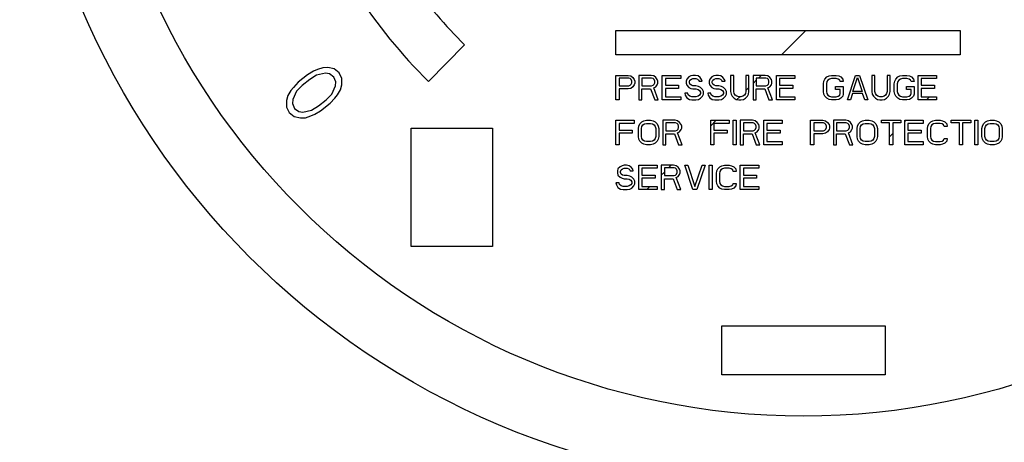
# Model space of a CAD drawing. Units: inches. Extents: x 0 to 11, y 0 to 8.5.
# Drawn here: x 6 to 6.4, y 4 to 4.2 of the extents above; entities that cross this region are included whole.
import ezdxf

# ---------------------------------------------------------------- set-up
doc = ezdxf.new("R2010")
doc.units = ezdxf.units.IN
doc.header["$LTSCALE"] = 0.605
doc.header["$MEASUREMENT"] = 0
doc.layers.add('12_COMPONENTS', color=7, linetype='CONTINUOUS')

msp = doc.modelspace()

# ---------------------------------------------------------------- linework, layer by layer
at = {"layer": '12_COMPONENTS', "color": 7, "linetype": 'Continuous'}
for p, q in [((6.23414, 4.19527), (6.37517, 4.19527)), ((6.23414, 4.18525), (6.23414, 4.19527)), ((6.37517, 4.19527), (6.37517, 4.18525)), ((6.15734, 4.17442), (6.17213, 4.18937)), ((6.37517, 4.18525), (6.23414, 4.18525)), ((6.11026, 4.17859), (6.10783, 4.17718)), ((6.11182, 4.1793), (6.11026, 4.17859)), ((6.11407, 4.18004), (6.11182, 4.1793)), ((6.11614, 4.18012), (6.11407, 4.18004)), ((6.11873, 4.17954), (6.11614, 4.18012)), ((6.1207, 4.17795), (6.11873, 4.17954)), ((6.10783, 4.17718), (6.10392, 4.17406)), ((6.10868, 4.17522), (6.10564, 4.1728)), ((6.11154, 4.17698), (6.10868, 4.17522)), ((6.11518, 4.17776), (6.11154, 4.17698)), ((6.11682, 4.17749), (6.11518, 4.17776)), ((6.11853, 4.17622), (6.11682, 4.17749)), ((6.11939, 4.17426), (6.11853, 4.17622)), ((6.11929, 4.17261), (6.11939, 4.17426)), ((6.12181, 4.17567), (6.1207, 4.17795)), ((6.1218, 4.17302), (6.12181, 4.17567)), ((6.23414, 4.1769), (6.23915, 4.1769)), ((6.23414, 4.16688), (6.23414, 4.1769)), ((6.23936, 4.17583), (6.23539, 4.17583)), ((6.23539, 4.17583), (6.23539, 4.17263)), ((6.23915, 4.1769), (6.24019, 4.17669)), ((6.23998, 4.17562), (6.23936, 4.17583)), ((6.2404, 4.17519), (6.23998, 4.17562)), ((6.24019, 4.17669), (6.24103, 4.17605)), ((6.24061, 4.17455), (6.2404, 4.17519)), ((6.24061, 4.17391), (6.24061, 4.17455)), ((6.24103, 4.17605), (6.24165, 4.17519)), ((6.24165, 4.17519), (6.24186, 4.17455)), ((6.24186, 4.17455), (6.24186, 4.1737)), ((6.24854, 4.1769), (6.24353, 4.1769)), ((6.24353, 4.1769), (6.24353, 4.16688)), ((6.24875, 4.17583), (6.24478, 4.17583)), ((6.24478, 4.17583), (6.24478, 4.17263)), ((6.24959, 4.17669), (6.24854, 4.1769)), ((6.24938, 4.17562), (6.24875, 4.17583)), ((6.24979, 4.17519), (6.24938, 4.17562)), ((6.25042, 4.17605), (6.24959, 4.17669)), ((6.25, 4.17455), (6.24979, 4.17519)), ((6.25, 4.17391), (6.25, 4.17455)), ((6.25105, 4.17519), (6.25042, 4.17605)), ((6.25126, 4.17455), (6.25105, 4.17519)), ((6.25126, 4.1737), (6.25126, 4.17455)), ((6.25313, 4.1769), (6.26065, 4.1769)), ((6.25313, 4.16688), (6.25313, 4.1769)), ((6.26065, 4.17562), (6.25439, 4.17562)), ((6.25439, 4.17562), (6.25439, 4.17285)), ((6.26065, 4.1769), (6.26065, 4.17562)), ((6.26315, 4.17541), (6.26295, 4.17455)), ((6.26295, 4.17455), (6.26295, 4.1737)), ((6.26399, 4.17626), (6.26315, 4.17541)), ((6.26482, 4.17669), (6.26399, 4.17626)), ((6.2642, 4.17434), (6.26441, 4.17498)), ((6.2642, 4.17391), (6.2642, 4.17434)), ((6.26441, 4.17498), (6.26503, 4.17541)), ((6.26566, 4.1769), (6.26482, 4.17669)), ((6.26503, 4.17541), (6.26566, 4.17562)), ((6.2667, 4.1769), (6.26566, 4.1769)), ((6.26566, 4.17562), (6.26691, 4.17562)), ((6.26775, 4.17669), (6.2667, 4.1769)), ((6.26691, 4.17562), (6.26754, 4.17541)), ((6.26754, 4.17541), (6.26796, 4.17498)), ((6.26858, 4.17605), (6.26775, 4.17669)), ((6.26796, 4.17498), (6.26816, 4.17455)), ((6.26816, 4.17455), (6.26942, 4.17455)), ((6.26921, 4.17519), (6.26858, 4.17605)), ((6.26942, 4.17455), (6.26921, 4.17519)), ((6.27255, 4.17541), (6.27234, 4.17455)), ((6.27234, 4.17455), (6.27234, 4.1737)), ((6.27338, 4.17626), (6.27255, 4.17541)), ((6.27422, 4.17669), (6.27338, 4.17626)), ((6.27359, 4.17434), (6.2738, 4.17498)), ((6.27359, 4.17391), (6.27359, 4.17434)), ((6.2738, 4.17498), (6.27443, 4.17541)), ((6.27505, 4.1769), (6.27422, 4.17669)), ((6.27443, 4.17541), (6.27505, 4.17562)), ((6.2761, 4.1769), (6.27505, 4.1769)), ((6.27505, 4.17562), (6.27631, 4.17562)), ((6.27714, 4.17669), (6.2761, 4.1769)), ((6.27631, 4.17562), (6.27693, 4.17541)), ((6.27693, 4.17541), (6.27735, 4.17498)), ((6.27798, 4.17605), (6.27714, 4.17669)), ((6.27735, 4.17498), (6.27756, 4.17455)), ((6.27756, 4.17455), (6.27881, 4.17455)), ((6.2786, 4.17519), (6.27798, 4.17605)), ((6.27881, 4.17455), (6.2786, 4.17519)), ((6.28236, 4.1769), (6.28111, 4.1769)), ((6.28111, 4.1769), (6.28111, 4.17029)), ((6.28236, 4.17029), (6.28236, 4.1769)), ((6.28862, 4.1769), (6.28737, 4.1769)), ((6.28737, 4.1769), (6.28737, 4.17029)), ((6.28862, 4.17029), (6.28862, 4.1769)), ((6.2953, 4.1769), (6.29029, 4.1769)), ((6.29029, 4.1769), (6.29029, 4.16688)), ((6.29551, 4.17583), (6.29154, 4.17583)), ((6.29154, 4.17583), (6.29154, 4.17263)), ((6.29635, 4.17669), (6.2953, 4.1769)), ((6.29614, 4.17562), (6.29551, 4.17583)), ((6.29655, 4.17519), (6.29614, 4.17562)), ((6.29718, 4.17605), (6.29635, 4.17669)), ((6.29676, 4.17455), (6.29655, 4.17519)), ((6.29676, 4.17391), (6.29676, 4.17455)), ((6.29781, 4.17519), (6.29718, 4.17605)), ((6.29802, 4.17455), (6.29781, 4.17519)), ((6.29802, 4.1737), (6.29802, 4.17455)), ((6.29989, 4.1769), (6.30741, 4.1769)), ((6.29989, 4.16688), (6.29989, 4.1769)), ((6.30741, 4.17562), (6.30115, 4.17562)), ((6.30115, 4.17562), (6.30115, 4.17285)), ((6.30741, 4.1769), (6.30741, 4.17562)), ((6.3191, 4.17349), (6.31931, 4.17455)), ((6.31931, 4.17455), (6.31973, 4.17541)), ((6.31973, 4.17541), (6.32056, 4.17626)), ((6.32056, 4.17434), (6.32035, 4.17349)), ((6.32056, 4.17626), (6.3214, 4.17669)), ((6.32098, 4.17498), (6.32056, 4.17434)), ((6.3216, 4.17541), (6.32098, 4.17498)), ((6.3214, 4.17669), (6.32244, 4.1769)), ((6.32244, 4.17562), (6.3216, 4.17541)), ((6.32244, 4.1769), (6.32432, 4.1769)), ((6.32432, 4.17562), (6.32244, 4.17562)), ((6.32432, 4.1769), (6.32536, 4.17669)), ((6.32515, 4.17541), (6.32432, 4.17562)), ((6.32578, 4.17498), (6.32515, 4.17541)), ((6.32536, 4.17669), (6.3262, 4.17626)), ((6.32599, 4.17434), (6.32578, 4.17498)), ((6.32724, 4.17434), (6.32599, 4.17434)), ((6.3262, 4.17626), (6.32703, 4.17541)), ((6.32703, 4.17541), (6.32724, 4.17434)), ((6.32891, 4.16688), (6.33225, 4.1769)), ((6.33121, 4.17029), (6.33309, 4.17605)), ((6.33225, 4.1769), (6.33392, 4.1769)), ((6.33309, 4.17605), (6.33496, 4.17029)), ((6.33392, 4.1769), (6.33726, 4.16688)), ((6.34018, 4.1769), (6.33893, 4.1769)), ((6.33893, 4.1769), (6.33893, 4.17029)), ((6.34018, 4.17029), (6.34018, 4.1769)), ((6.34645, 4.1769), (6.34519, 4.1769)), ((6.34519, 4.1769), (6.34519, 4.17029)), ((6.34645, 4.17029), (6.34645, 4.1769)), ((6.34812, 4.17349), (6.34832, 4.17455)), ((6.34832, 4.17455), (6.34874, 4.17541)), ((6.34874, 4.17541), (6.34958, 4.17626)), ((6.34958, 4.17434), (6.34937, 4.17349)), ((6.34958, 4.17626), (6.35041, 4.17669)), ((6.34999, 4.17498), (6.34958, 4.17434)), ((6.35062, 4.17541), (6.34999, 4.17498)), ((6.35041, 4.17669), (6.35146, 4.1769)), ((6.35146, 4.17562), (6.35062, 4.17541)), ((6.35146, 4.1769), (6.35333, 4.1769)), ((6.35333, 4.17562), (6.35146, 4.17562)), ((6.35333, 4.1769), (6.35438, 4.17669)), ((6.35417, 4.17541), (6.35333, 4.17562)), ((6.3548, 4.17498), (6.35417, 4.17541)), ((6.35438, 4.17669), (6.35521, 4.17626)), ((6.355, 4.17434), (6.3548, 4.17498)), ((6.35626, 4.17434), (6.355, 4.17434)), ((6.35521, 4.17626), (6.35605, 4.17541)), ((6.35605, 4.17541), (6.35626, 4.17434)), ((6.35793, 4.1769), (6.36544, 4.1769)), ((6.35793, 4.16688), (6.35793, 4.1769)), ((6.36544, 4.17562), (6.35918, 4.17562)), ((6.35918, 4.17562), (6.35918, 4.17285)), ((6.36544, 4.1769), (6.36544, 4.17562)), ((6.10097, 4.17065), (6.09974, 4.16862)), ((6.10201, 4.17201), (6.10097, 4.17065)), ((6.1033, 4.1704), (6.10172, 4.16703)), ((6.10392, 4.17406), (6.10201, 4.17201)), ((6.10564, 4.1728), (6.1033, 4.1704)), ((6.11771, 4.16924), (6.11929, 4.17261)), ((6.12004, 4.16899), (6.12127, 4.17102)), ((6.12127, 4.17102), (6.1218, 4.17302)), ((6.23539, 4.17263), (6.23936, 4.17263)), ((6.23915, 4.17136), (6.23539, 4.17136)), ((6.23539, 4.17136), (6.23539, 4.16688)), ((6.24019, 4.17157), (6.23915, 4.17136)), ((6.23936, 4.17263), (6.23998, 4.17285)), ((6.23998, 4.17285), (6.2404, 4.17327)), ((6.24103, 4.17221), (6.24019, 4.17157)), ((6.2404, 4.17327), (6.24061, 4.17391)), ((6.24165, 4.17306), (6.24103, 4.17221)), ((6.24186, 4.1737), (6.24165, 4.17306)), ((6.24478, 4.17263), (6.24875, 4.17263)), ((6.24478, 4.17136), (6.24833, 4.17136)), ((6.24478, 4.16688), (6.24478, 4.17136)), ((6.24833, 4.17136), (6.25, 4.16688)), ((6.24875, 4.17263), (6.24938, 4.17285)), ((6.24938, 4.17285), (6.24979, 4.17327)), ((6.24959, 4.17178), (6.25042, 4.17221)), ((6.25146, 4.16688), (6.24959, 4.17178)), ((6.24979, 4.17327), (6.25, 4.17391)), ((6.25042, 4.17221), (6.25105, 4.17306)), ((6.25105, 4.17306), (6.25126, 4.1737)), ((6.25439, 4.17285), (6.25981, 4.17285)), ((6.25981, 4.17157), (6.25439, 4.17157)), ((6.25439, 4.17157), (6.25439, 4.16816)), ((6.25981, 4.17285), (6.25981, 4.17157)), ((6.26295, 4.1737), (6.26315, 4.17285)), ((6.26315, 4.17285), (6.26399, 4.172)), ((6.26399, 4.172), (6.26482, 4.17157)), ((6.26441, 4.17327), (6.2642, 4.17391)), ((6.26503, 4.17285), (6.26441, 4.17327)), ((6.26482, 4.17157), (6.26566, 4.17136)), ((6.26566, 4.17263), (6.26503, 4.17285)), ((6.26691, 4.17263), (6.26566, 4.17263)), ((6.26566, 4.17136), (6.26691, 4.17136)), ((6.26796, 4.17242), (6.26691, 4.17263)), ((6.26691, 4.17136), (6.26775, 4.17114)), ((6.26775, 4.17114), (6.26837, 4.17072)), ((6.26879, 4.172), (6.26796, 4.17242)), ((6.26837, 4.17072), (6.26879, 4.17008)), ((6.26963, 4.17114), (6.26879, 4.172)), ((6.27004, 4.17029), (6.26963, 4.17114)), ((6.27004, 4.16922), (6.27004, 4.17029)), ((6.27234, 4.1737), (6.27255, 4.17285)), ((6.27255, 4.17285), (6.27338, 4.172)), ((6.27338, 4.172), (6.27422, 4.17157)), ((6.2738, 4.17327), (6.27359, 4.17391)), ((6.27443, 4.17285), (6.2738, 4.17327)), ((6.27422, 4.17157), (6.27505, 4.17136)), ((6.27505, 4.17263), (6.27443, 4.17285)), ((6.27631, 4.17263), (6.27505, 4.17263)), ((6.27505, 4.17136), (6.27631, 4.17136)), ((6.27735, 4.17242), (6.27631, 4.17263)), ((6.27631, 4.17136), (6.27714, 4.17114)), ((6.27714, 4.17114), (6.27777, 4.17072)), ((6.27818, 4.172), (6.27735, 4.17242)), ((6.27777, 4.17072), (6.27818, 4.17008)), ((6.27902, 4.17114), (6.27818, 4.172)), ((6.27944, 4.17029), (6.27902, 4.17114)), ((6.27944, 4.16922), (6.27944, 4.17029)), ((6.28111, 4.17029), (6.28132, 4.16922)), ((6.28257, 4.16944), (6.28236, 4.17029)), ((6.28737, 4.17029), (6.28716, 4.16944)), ((6.28841, 4.16922), (6.28862, 4.17029)), ((6.29154, 4.17263), (6.29551, 4.17263)), ((6.29154, 4.17136), (6.29509, 4.17136)), ((6.29154, 4.16688), (6.29154, 4.17136)), ((6.29509, 4.17136), (6.29676, 4.16688)), ((6.29551, 4.17263), (6.29614, 4.17285)), ((6.29614, 4.17285), (6.29655, 4.17327)), ((6.29635, 4.17178), (6.29718, 4.17221)), ((6.29822, 4.16688), (6.29635, 4.17178)), ((6.29655, 4.17327), (6.29676, 4.17391)), ((6.29718, 4.17221), (6.29781, 4.17306)), ((6.29781, 4.17306), (6.29802, 4.1737)), ((6.30115, 4.17285), (6.30657, 4.17285)), ((6.30657, 4.17157), (6.30115, 4.17157)), ((6.30115, 4.17157), (6.30115, 4.16816)), ((6.30657, 4.17285), (6.30657, 4.17157)), ((6.3191, 4.17029), (6.3191, 4.17349)), ((6.31931, 4.16922), (6.3191, 4.17029)), ((6.32035, 4.17349), (6.32035, 4.17029)), ((6.32035, 4.17029), (6.32056, 4.16944)), ((6.32411, 4.17242), (6.32724, 4.17242)), ((6.32411, 4.17114), (6.32411, 4.17242)), ((6.32599, 4.17114), (6.32411, 4.17114)), ((6.32599, 4.16944), (6.32599, 4.17114)), ((6.32724, 4.17242), (6.32724, 4.16922)), ((6.33496, 4.17029), (6.33121, 4.17029)), ((6.33893, 4.17029), (6.33914, 4.16922)), ((6.34039, 4.16944), (6.34018, 4.17029)), ((6.34519, 4.17029), (6.34498, 4.16944)), ((6.34624, 4.16922), (6.34645, 4.17029)), ((6.34812, 4.17029), (6.34812, 4.17349)), ((6.34832, 4.16922), (6.34812, 4.17029)), ((6.34937, 4.17349), (6.34937, 4.17029)), ((6.34937, 4.17029), (6.34958, 4.16944)), ((6.35313, 4.17242), (6.35626, 4.17242)), ((6.35313, 4.17114), (6.35313, 4.17242)), ((6.355, 4.17114), (6.35313, 4.17114)), ((6.355, 4.16944), (6.355, 4.17114)), ((6.35626, 4.17242), (6.35626, 4.16922)), ((6.35918, 4.17285), (6.36461, 4.17285)), ((6.36461, 4.17157), (6.35918, 4.17157)), ((6.35918, 4.17157), (6.35918, 4.16816)), ((6.36461, 4.17285), (6.36461, 4.17157)), ((6.09921, 4.16661), (6.0992, 4.16396)), ((6.09974, 4.16862), (6.09921, 4.16661)), ((6.10172, 4.16703), (6.10162, 4.16537)), ((6.11233, 4.16442), (6.11537, 4.16684)), ((6.11537, 4.16684), (6.11771, 4.16924)), ((6.11709, 4.16557), (6.119, 4.16763)), ((6.119, 4.16763), (6.12004, 4.16899)), ((6.23539, 4.16688), (6.23414, 4.16688)), ((6.24353, 4.16688), (6.24478, 4.16688)), ((6.25, 4.16688), (6.25146, 4.16688)), ((6.26065, 4.16688), (6.25313, 4.16688)), ((6.25439, 4.16816), (6.26065, 4.16816)), ((6.26065, 4.16816), (6.26065, 4.16688)), ((6.26357, 4.16965), (6.26232, 4.16965)), ((6.26232, 4.16965), (6.26253, 4.1688)), ((6.26253, 4.1688), (6.26315, 4.16773)), ((6.26315, 4.16773), (6.2642, 4.16709)), ((6.26378, 4.16901), (6.26357, 4.16965)), ((6.26441, 4.16837), (6.26378, 4.16901)), ((6.2642, 4.16709), (6.26524, 4.16688)), ((6.26524, 4.16816), (6.26441, 4.16837)), ((6.26691, 4.16816), (6.26524, 4.16816)), ((6.26524, 4.16688), (6.26691, 4.16688)), ((6.26775, 4.16837), (6.26691, 4.16816)), ((6.26691, 4.16688), (6.26796, 4.16709)), ((6.26837, 4.1688), (6.26775, 4.16837)), ((6.26796, 4.16709), (6.26879, 4.16752)), ((6.26879, 4.16944), (6.26837, 4.1688)), ((6.26879, 4.17008), (6.26879, 4.16944)), ((6.26879, 4.16752), (6.26963, 4.16837)), ((6.26963, 4.16837), (6.27004, 4.16922)), ((6.27297, 4.16965), (6.27171, 4.16965)), ((6.27171, 4.16965), (6.27192, 4.1688)), ((6.27192, 4.1688), (6.27255, 4.16773)), ((6.27255, 4.16773), (6.27359, 4.16709)), ((6.27317, 4.16901), (6.27297, 4.16965)), ((6.2738, 4.16837), (6.27317, 4.16901)), ((6.27359, 4.16709), (6.27464, 4.16688)), ((6.27464, 4.16816), (6.2738, 4.16837)), ((6.27631, 4.16816), (6.27464, 4.16816)), ((6.27464, 4.16688), (6.27631, 4.16688)), ((6.27714, 4.16837), (6.27631, 4.16816)), ((6.27631, 4.16688), (6.27735, 4.16709)), ((6.27777, 4.1688), (6.27714, 4.16837)), ((6.27735, 4.16709), (6.27818, 4.16752)), ((6.27818, 4.16944), (6.27777, 4.1688)), ((6.27818, 4.17008), (6.27818, 4.16944)), ((6.27818, 4.16752), (6.27902, 4.16837)), ((6.27902, 4.16837), (6.27944, 4.16922)), ((6.28132, 4.16922), (6.28173, 4.16837)), ((6.28173, 4.16837), (6.28257, 4.16752)), ((6.28299, 4.1688), (6.28257, 4.16944)), ((6.28257, 4.16752), (6.2834, 4.16709)), ((6.28361, 4.16837), (6.28299, 4.1688)), ((6.2834, 4.16709), (6.28445, 4.16688)), ((6.28445, 4.16816), (6.28361, 4.16837)), ((6.28528, 4.16816), (6.28445, 4.16816)), ((6.28445, 4.16688), (6.28528, 4.16688)), ((6.28612, 4.16837), (6.28528, 4.16816)), ((6.28528, 4.16688), (6.28633, 4.16709)), ((6.28674, 4.1688), (6.28612, 4.16837)), ((6.28633, 4.16709), (6.28716, 4.16752)), ((6.28716, 4.16944), (6.28674, 4.1688)), ((6.28716, 4.16752), (6.288, 4.16837)), ((6.288, 4.16837), (6.28841, 4.16922)), ((6.29029, 4.16688), (6.29154, 4.16688)), ((6.29676, 4.16688), (6.29822, 4.16688)), ((6.30741, 4.16688), (6.29989, 4.16688)), ((6.30115, 4.16816), (6.30741, 4.16816)), ((6.30741, 4.16816), (6.30741, 4.16688)), ((6.31973, 4.16837), (6.31931, 4.16922)), ((6.32056, 4.16752), (6.31973, 4.16837)), ((6.32056, 4.16944), (6.32098, 4.1688)), ((6.3214, 4.16709), (6.32056, 4.16752)), ((6.32098, 4.1688), (6.3216, 4.16837)), ((6.32244, 4.16688), (6.3214, 4.16709)), ((6.3216, 4.16837), (6.32244, 4.16816)), ((6.32244, 4.16816), (6.32432, 4.16816)), ((6.32432, 4.16688), (6.32244, 4.16688)), ((6.32432, 4.16816), (6.32515, 4.16837)), ((6.32536, 4.16709), (6.32432, 4.16688)), ((6.32515, 4.16837), (6.32578, 4.1688)), ((6.3262, 4.16752), (6.32536, 4.16709)), ((6.32578, 4.1688), (6.32599, 4.16944)), ((6.32703, 4.16837), (6.3262, 4.16752)), ((6.32724, 4.16922), (6.32703, 4.16837)), ((6.33016, 4.16688), (6.32891, 4.16688)), ((6.331, 4.16944), (6.33016, 4.16688)), ((6.33517, 4.16944), (6.331, 4.16944)), ((6.33601, 4.16688), (6.33517, 4.16944)), ((6.33726, 4.16688), (6.33601, 4.16688)), ((6.33914, 4.16922), (6.33956, 4.16837)), ((6.33956, 4.16837), (6.34039, 4.16752)), ((6.34081, 4.1688), (6.34039, 4.16944)), ((6.34039, 4.16752), (6.34123, 4.16709)), ((6.34144, 4.16837), (6.34081, 4.1688)), ((6.34123, 4.16709), (6.34227, 4.16688)), ((6.34227, 4.16816), (6.34144, 4.16837)), ((6.34311, 4.16816), (6.34227, 4.16816)), ((6.34227, 4.16688), (6.34311, 4.16688)), ((6.34394, 4.16837), (6.34311, 4.16816)), ((6.34311, 4.16688), (6.34415, 4.16709)), ((6.34457, 4.1688), (6.34394, 4.16837)), ((6.34415, 4.16709), (6.34498, 4.16752)), ((6.34498, 4.16944), (6.34457, 4.1688)), ((6.34498, 4.16752), (6.34582, 4.16837)), ((6.34582, 4.16837), (6.34624, 4.16922)), ((6.34874, 4.16837), (6.34832, 4.16922)), ((6.34958, 4.16752), (6.34874, 4.16837)), ((6.34958, 4.16944), (6.34999, 4.1688)), ((6.35041, 4.16709), (6.34958, 4.16752)), ((6.34999, 4.1688), (6.35062, 4.16837)), ((6.35146, 4.16688), (6.35041, 4.16709)), ((6.35062, 4.16837), (6.35146, 4.16816)), ((6.35146, 4.16816), (6.35333, 4.16816)), ((6.35333, 4.16688), (6.35146, 4.16688)), ((6.35333, 4.16816), (6.35417, 4.16837)), ((6.35438, 4.16709), (6.35333, 4.16688)), ((6.35417, 4.16837), (6.3548, 4.1688)), ((6.35521, 4.16752), (6.35438, 4.16709)), ((6.3548, 4.1688), (6.355, 4.16944)), ((6.35605, 4.16837), (6.35521, 4.16752)), ((6.35626, 4.16922), (6.35605, 4.16837)), ((6.36544, 4.16688), (6.35793, 4.16688)), ((6.35918, 4.16816), (6.36544, 4.16816)), ((6.36544, 4.16816), (6.36544, 4.16688)), ((6.0992, 4.16396), (6.10031, 4.16168)), ((6.10162, 4.16537), (6.10248, 4.16341)), ((6.10248, 4.16341), (6.1042, 4.16215)), ((6.1042, 4.16215), (6.10583, 4.16187)), ((6.10583, 4.16187), (6.10947, 4.16266)), ((6.10947, 4.16266), (6.11233, 4.16442)), ((6.11075, 4.16105), (6.11318, 4.16246)), ((6.11318, 4.16246), (6.11709, 4.16557)), ((6.10031, 4.16168), (6.10228, 4.16009)), ((6.10228, 4.16009), (6.10487, 4.15952)), ((6.10487, 4.15952), (6.10694, 4.15959)), ((6.10694, 4.15959), (6.10919, 4.16033)), ((6.10919, 4.16033), (6.11075, 4.16105)), ((6.23414, 4.15853), (6.24165, 4.15853)), ((6.23414, 4.14851), (6.23414, 4.15853)), ((6.24165, 4.15853), (6.24165, 4.15725)), ((6.24478, 4.15789), (6.24562, 4.15832)), ((6.24562, 4.15832), (6.24666, 4.15853)), ((6.24666, 4.15853), (6.24833, 4.15853)), ((6.24833, 4.15853), (6.24938, 4.15832)), ((6.24938, 4.15832), (6.25021, 4.15789)), ((6.25835, 4.15853), (6.25334, 4.15853)), ((6.25334, 4.15853), (6.25334, 4.14851)), ((6.2594, 4.15832), (6.25835, 4.15853)), ((6.26023, 4.15768), (6.2594, 4.15832)), ((6.27297, 4.15853), (6.28048, 4.15853)), ((6.27297, 4.14851), (6.27297, 4.15853)), ((6.28048, 4.15853), (6.28048, 4.15725)), ((6.28215, 4.15853), (6.2834, 4.15853)), ((6.28215, 4.14851), (6.28215, 4.15853)), ((6.2834, 4.15853), (6.2834, 4.14851)), ((6.29008, 4.15853), (6.28507, 4.15853)), ((6.28507, 4.15853), (6.28507, 4.14851)), ((6.29113, 4.15832), (6.29008, 4.15853)), ((6.29196, 4.15768), (6.29113, 4.15832)), ((6.29468, 4.15853), (6.30219, 4.15853)), ((6.29468, 4.14851), (6.29468, 4.15853)), ((6.30219, 4.15853), (6.30219, 4.15725)), ((6.31388, 4.15853), (6.31889, 4.15853)), ((6.31388, 4.14851), (6.31388, 4.15853)), ((6.31889, 4.15853), (6.31993, 4.15832)), ((6.31993, 4.15832), (6.32077, 4.15768)), ((6.32828, 4.15853), (6.32327, 4.15853)), ((6.32327, 4.15853), (6.32327, 4.14851)), ((6.32933, 4.15832), (6.32828, 4.15853)), ((6.33016, 4.15768), (6.32933, 4.15832)), ((6.33434, 4.15789), (6.33517, 4.15832)), ((6.33517, 4.15832), (6.33622, 4.15853)), ((6.33622, 4.15853), (6.33789, 4.15853)), ((6.33789, 4.15853), (6.33893, 4.15832)), ((6.33893, 4.15832), (6.33977, 4.15789)), ((6.3429, 4.15853), (6.35083, 4.15853)), ((6.3429, 4.15746), (6.3429, 4.15853)), ((6.35083, 4.15853), (6.35083, 4.15746)), ((6.3525, 4.15853), (6.36001, 4.15853)), ((6.3525, 4.14851), (6.3525, 4.15853)), ((6.36001, 4.15853), (6.36001, 4.15725)), ((6.36315, 4.15789), (6.36398, 4.15832)), ((6.36398, 4.15832), (6.36502, 4.15853)), ((6.36502, 4.15853), (6.3669, 4.15853)), ((6.3669, 4.15853), (6.36795, 4.15832)), ((6.36795, 4.15832), (6.36878, 4.15789)), ((6.3715, 4.15853), (6.37943, 4.15853)), ((6.3715, 4.15746), (6.3715, 4.15853)), ((6.37943, 4.15853), (6.37943, 4.15746)), ((6.3811, 4.15853), (6.38235, 4.15853)), ((6.3811, 4.14851), (6.3811, 4.15853)), ((6.38235, 4.15853), (6.38235, 4.14851)), ((6.38548, 4.15789), (6.38632, 4.15832)), ((6.38632, 4.15832), (6.38736, 4.15853)), ((6.38736, 4.15853), (6.38903, 4.15853)), ((6.38903, 4.15853), (6.39007, 4.15832)), ((6.39007, 4.15832), (6.39091, 4.15789)), ((6.1502, 4.15536), (6.1836, 4.15536)), ((6.1502, 4.10693), (6.1502, 4.15536)), ((6.1836, 4.15536), (6.1836, 4.10693)), ((6.24165, 4.15725), (6.23539, 4.15725)), ((6.23539, 4.15725), (6.23539, 4.15448)), ((6.23539, 4.15448), (6.24082, 4.15448)), ((6.24082, 4.15448), (6.24082, 4.1532)), ((6.24332, 4.15512), (6.24353, 4.15618)), ((6.24332, 4.15192), (6.24332, 4.15512)), ((6.24353, 4.15618), (6.24395, 4.15704)), ((6.24395, 4.15704), (6.24478, 4.15789)), ((6.24458, 4.15512), (6.24478, 4.15597)), ((6.24458, 4.15192), (6.24458, 4.15512)), ((6.24478, 4.15597), (6.2452, 4.15661)), ((6.2452, 4.15661), (6.24583, 4.15704)), ((6.24583, 4.15704), (6.24666, 4.15725)), ((6.24666, 4.15725), (6.24833, 4.15725)), ((6.24833, 4.15725), (6.24917, 4.15704)), ((6.24917, 4.15704), (6.24979, 4.15661)), ((6.24979, 4.15661), (6.25021, 4.15597)), ((6.25021, 4.15789), (6.25105, 4.15704)), ((6.25021, 4.15597), (6.25042, 4.15512)), ((6.25042, 4.15512), (6.25042, 4.15192)), ((6.25105, 4.15704), (6.25146, 4.15618)), ((6.25146, 4.15618), (6.25167, 4.15512)), ((6.25167, 4.15512), (6.25167, 4.15192)), ((6.25856, 4.15746), (6.2546, 4.15746)), ((6.2546, 4.15746), (6.2546, 4.15426)), ((6.2546, 4.15426), (6.25856, 4.15426)), ((6.25919, 4.15725), (6.25856, 4.15746)), ((6.25856, 4.15426), (6.25919, 4.15448)), ((6.25961, 4.15682), (6.25919, 4.15725)), ((6.25919, 4.15448), (6.25961, 4.1549)), ((6.25981, 4.15618), (6.25961, 4.15682)), ((6.25961, 4.1549), (6.25981, 4.15554)), ((6.25981, 4.15554), (6.25981, 4.15618)), ((6.26086, 4.15682), (6.26023, 4.15768)), ((6.26023, 4.15384), (6.26086, 4.15469)), ((6.26107, 4.15618), (6.26086, 4.15682)), ((6.26086, 4.15469), (6.26107, 4.15533)), ((6.26107, 4.15533), (6.26107, 4.15618)), ((6.28048, 4.15725), (6.27422, 4.15725)), ((6.27422, 4.15725), (6.27422, 4.15448)), ((6.27422, 4.15448), (6.27965, 4.15448)), ((6.27965, 4.15448), (6.27965, 4.1532)), ((6.29029, 4.15746), (6.28633, 4.15746)), ((6.28633, 4.15746), (6.28633, 4.15426)), ((6.28633, 4.15426), (6.29029, 4.15426)), ((6.29092, 4.15725), (6.29029, 4.15746)), ((6.29029, 4.15426), (6.29092, 4.15448)), ((6.29134, 4.15682), (6.29092, 4.15725)), ((6.29092, 4.15448), (6.29134, 4.1549)), ((6.29154, 4.15618), (6.29134, 4.15682)), ((6.29134, 4.1549), (6.29154, 4.15554)), ((6.29154, 4.15554), (6.29154, 4.15618)), ((6.29259, 4.15682), (6.29196, 4.15768)), ((6.29196, 4.15384), (6.29259, 4.15469)), ((6.2928, 4.15618), (6.29259, 4.15682)), ((6.29259, 4.15469), (6.2928, 4.15533)), ((6.2928, 4.15533), (6.2928, 4.15618)), ((6.30219, 4.15725), (6.29593, 4.15725)), ((6.29593, 4.15725), (6.29593, 4.15448)), ((6.29593, 4.15448), (6.30136, 4.15448)), ((6.30136, 4.15448), (6.30136, 4.1532)), ((6.3191, 4.15746), (6.31513, 4.15746)), ((6.31513, 4.15746), (6.31513, 4.15426)), ((6.31513, 4.15426), (6.3191, 4.15426)), ((6.31973, 4.15725), (6.3191, 4.15746)), ((6.3191, 4.15426), (6.31973, 4.15448)), ((6.32014, 4.15682), (6.31973, 4.15725)), ((6.31973, 4.15448), (6.32014, 4.1549)), ((6.32035, 4.15618), (6.32014, 4.15682)), ((6.32014, 4.1549), (6.32035, 4.15554)), ((6.32035, 4.15554), (6.32035, 4.15618)), ((6.32077, 4.15768), (6.3214, 4.15682)), ((6.3214, 4.15469), (6.32077, 4.15384)), ((6.3214, 4.15682), (6.3216, 4.15618)), ((6.3216, 4.15533), (6.3214, 4.15469)), ((6.3216, 4.15618), (6.3216, 4.15533)), ((6.32849, 4.15746), (6.32453, 4.15746)), ((6.32453, 4.15746), (6.32453, 4.15426)), ((6.32453, 4.15426), (6.32849, 4.15426)), ((6.32912, 4.15725), (6.32849, 4.15746)), ((6.32849, 4.15426), (6.32912, 4.15448)), ((6.32954, 4.15682), (6.32912, 4.15725)), ((6.32912, 4.15448), (6.32954, 4.1549)), ((6.32975, 4.15618), (6.32954, 4.15682)), ((6.32954, 4.1549), (6.32975, 4.15554)), ((6.32975, 4.15554), (6.32975, 4.15618)), ((6.33079, 4.15682), (6.33016, 4.15768)), ((6.33016, 4.15384), (6.33079, 4.15469)), ((6.331, 4.15618), (6.33079, 4.15682)), ((6.33079, 4.15469), (6.331, 4.15533)), ((6.331, 4.15533), (6.331, 4.15618)), ((6.33288, 4.15512), (6.33309, 4.15618)), ((6.33288, 4.15192), (6.33288, 4.15512)), ((6.33309, 4.15618), (6.3335, 4.15704)), ((6.3335, 4.15704), (6.33434, 4.15789)), ((6.33413, 4.15512), (6.33434, 4.15597)), ((6.33413, 4.15192), (6.33413, 4.15512)), ((6.33434, 4.15597), (6.33476, 4.15661)), ((6.33476, 4.15661), (6.33538, 4.15704)), ((6.33538, 4.15704), (6.33622, 4.15725)), ((6.33622, 4.15725), (6.33789, 4.15725)), ((6.33789, 4.15725), (6.33872, 4.15704)), ((6.33872, 4.15704), (6.33935, 4.15661)), ((6.33935, 4.15661), (6.33977, 4.15597)), ((6.33977, 4.15789), (6.3406, 4.15704)), ((6.33977, 4.15597), (6.33997, 4.15512)), ((6.33997, 4.15512), (6.33997, 4.15192)), ((6.3406, 4.15704), (6.34102, 4.15618)), ((6.34102, 4.15618), (6.34123, 4.15512)), ((6.34123, 4.15512), (6.34123, 4.15192)), ((6.34624, 4.15746), (6.3429, 4.15746)), ((6.34624, 4.14851), (6.34624, 4.15746)), ((6.35083, 4.15746), (6.34749, 4.15746)), ((6.34749, 4.15746), (6.34749, 4.14851)), ((6.36001, 4.15725), (6.35375, 4.15725)), ((6.35375, 4.15725), (6.35375, 4.15448)), ((6.35375, 4.15448), (6.35918, 4.15448)), ((6.35918, 4.15448), (6.35918, 4.1532)), ((6.36168, 4.15512), (6.36189, 4.15618)), ((6.36168, 4.15192), (6.36168, 4.15512)), ((6.36189, 4.15618), (6.36231, 4.15704)), ((6.36231, 4.15704), (6.36315, 4.15789)), ((6.36315, 4.15597), (6.36294, 4.15512)), ((6.36294, 4.15512), (6.36294, 4.15192)), ((6.36356, 4.15661), (6.36315, 4.15597)), ((6.36419, 4.15704), (6.36356, 4.15661)), ((6.36502, 4.15725), (6.36419, 4.15704)), ((6.3669, 4.15725), (6.36502, 4.15725)), ((6.36774, 4.15704), (6.3669, 4.15725)), ((6.36836, 4.15661), (6.36774, 4.15704)), ((6.36857, 4.15597), (6.36836, 4.15661)), ((6.36983, 4.15597), (6.36857, 4.15597)), ((6.36878, 4.15789), (6.36962, 4.15704)), ((6.36962, 4.15704), (6.36983, 4.15597)), ((6.37484, 4.15746), (6.3715, 4.15746)), ((6.37484, 4.14851), (6.37484, 4.15746)), ((6.37943, 4.15746), (6.37609, 4.15746)), ((6.37609, 4.15746), (6.37609, 4.14851)), ((6.38402, 4.15512), (6.38423, 4.15618)), ((6.38402, 4.15192), (6.38402, 4.15512)), ((6.38423, 4.15618), (6.38465, 4.15704)), ((6.38465, 4.15704), (6.38548, 4.15789)), ((6.38527, 4.15512), (6.38548, 4.15597)), ((6.38527, 4.15192), (6.38527, 4.15512)), ((6.38548, 4.15597), (6.3859, 4.15661)), ((6.3859, 4.15661), (6.38653, 4.15704)), ((6.38653, 4.15704), (6.38736, 4.15725)), ((6.38736, 4.15725), (6.38903, 4.15725)), ((6.38903, 4.15725), (6.38987, 4.15704)), ((6.38987, 4.15704), (6.39049, 4.15661)), ((6.39049, 4.15661), (6.39091, 4.15597)), ((6.39091, 4.15789), (6.39174, 4.15704)), ((6.39091, 4.15597), (6.39112, 4.15512)), ((6.39112, 4.15512), (6.39112, 4.15192)), ((6.39174, 4.15704), (6.39216, 4.15618)), ((6.39216, 4.15618), (6.39237, 4.15512)), ((6.39237, 4.15512), (6.39237, 4.15192)), ((6.24082, 4.1532), (6.23539, 4.1532)), ((6.23539, 4.1532), (6.23539, 4.14851)), ((6.24353, 4.15085), (6.24332, 4.15192)), ((6.24395, 4.15), (6.24353, 4.15085)), ((6.24478, 4.15107), (6.24458, 4.15192)), ((6.2452, 4.15043), (6.24478, 4.15107)), ((6.24583, 4.15), (6.2452, 4.15043)), ((6.24979, 4.15043), (6.24917, 4.15)), ((6.25021, 4.15107), (6.24979, 4.15043)), ((6.25042, 4.15192), (6.25021, 4.15107)), ((6.25146, 4.15085), (6.25105, 4.15)), ((6.25167, 4.15192), (6.25146, 4.15085)), ((6.2546, 4.15299), (6.25814, 4.15299)), ((6.2546, 4.14851), (6.2546, 4.15299)), ((6.25814, 4.15299), (6.25981, 4.14851)), ((6.2594, 4.15341), (6.26023, 4.15384)), ((6.26128, 4.14851), (6.2594, 4.15341)), ((6.27965, 4.1532), (6.27422, 4.1532)), ((6.27422, 4.1532), (6.27422, 4.14851)), ((6.28633, 4.15299), (6.28987, 4.15299)), ((6.28633, 4.14851), (6.28633, 4.15299)), ((6.28987, 4.15299), (6.29154, 4.14851)), ((6.29113, 4.15341), (6.29196, 4.15384)), ((6.29301, 4.14851), (6.29113, 4.15341)), ((6.30136, 4.1532), (6.29593, 4.1532)), ((6.29593, 4.1532), (6.29593, 4.14979)), ((6.31889, 4.15299), (6.31513, 4.15299)), ((6.31513, 4.15299), (6.31513, 4.14851)), ((6.31993, 4.1532), (6.31889, 4.15299)), ((6.32077, 4.15384), (6.31993, 4.1532)), ((6.32453, 4.15299), (6.32808, 4.15299)), ((6.32453, 4.14851), (6.32453, 4.15299)), ((6.32808, 4.15299), (6.32975, 4.14851)), ((6.32933, 4.15341), (6.33016, 4.15384)), ((6.33121, 4.14851), (6.32933, 4.15341)), ((6.33309, 4.15085), (6.33288, 4.15192)), ((6.3335, 4.15), (6.33309, 4.15085)), ((6.33434, 4.15107), (6.33413, 4.15192)), ((6.33476, 4.15043), (6.33434, 4.15107)), ((6.33538, 4.15), (6.33476, 4.15043)), ((6.33935, 4.15043), (6.33872, 4.15)), ((6.33977, 4.15107), (6.33935, 4.15043)), ((6.33997, 4.15192), (6.33977, 4.15107)), ((6.34102, 4.15085), (6.3406, 4.15)), ((6.34123, 4.15192), (6.34102, 4.15085)), ((6.35918, 4.1532), (6.35375, 4.1532)), ((6.35375, 4.1532), (6.35375, 4.14979)), ((6.36189, 4.15085), (6.36168, 4.15192)), ((6.36231, 4.15), (6.36189, 4.15085)), ((6.36294, 4.15192), (6.36315, 4.15107)), ((6.36315, 4.15107), (6.36356, 4.15043)), ((6.36356, 4.15043), (6.36419, 4.15)), ((6.36774, 4.15), (6.36836, 4.15043)), ((6.36836, 4.15043), (6.36857, 4.15107)), ((6.36857, 4.15107), (6.36983, 4.15107)), ((6.36983, 4.15107), (6.36962, 4.15)), ((6.38423, 4.15085), (6.38402, 4.15192)), ((6.38465, 4.15), (6.38423, 4.15085)), ((6.38548, 4.15107), (6.38527, 4.15192)), ((6.3859, 4.15043), (6.38548, 4.15107)), ((6.38653, 4.15), (6.3859, 4.15043)), ((6.39049, 4.15043), (6.38987, 4.15)), ((6.39091, 4.15107), (6.39049, 4.15043)), ((6.39112, 4.15192), (6.39091, 4.15107)), ((6.39216, 4.15085), (6.39174, 4.15)), ((6.39237, 4.15192), (6.39216, 4.15085)), ((6.23539, 4.14851), (6.23414, 4.14851)), ((6.24478, 4.14915), (6.24395, 4.15)), ((6.24562, 4.14872), (6.24478, 4.14915)), ((6.24666, 4.14851), (6.24562, 4.14872)), ((6.24666, 4.14979), (6.24583, 4.15)), ((6.24833, 4.14979), (6.24666, 4.14979)), ((6.24833, 4.14851), (6.24666, 4.14851)), ((6.24917, 4.15), (6.24833, 4.14979)), ((6.24938, 4.14872), (6.24833, 4.14851)), ((6.25021, 4.14915), (6.24938, 4.14872)), ((6.25105, 4.15), (6.25021, 4.14915)), ((6.25334, 4.14851), (6.2546, 4.14851)), ((6.25981, 4.14851), (6.26128, 4.14851)), ((6.27422, 4.14851), (6.27297, 4.14851)), ((6.2834, 4.14851), (6.28215, 4.14851)), ((6.28507, 4.14851), (6.28633, 4.14851)), ((6.29154, 4.14851), (6.29301, 4.14851)), ((6.30219, 4.14851), (6.29468, 4.14851)), ((6.29593, 4.14979), (6.30219, 4.14979)), ((6.30219, 4.14979), (6.30219, 4.14851)), ((6.31513, 4.14851), (6.31388, 4.14851)), ((6.32327, 4.14851), (6.32453, 4.14851)), ((6.32975, 4.14851), (6.33121, 4.14851)), ((6.33434, 4.14915), (6.3335, 4.15)), ((6.33517, 4.14872), (6.33434, 4.14915)), ((6.33622, 4.14851), (6.33517, 4.14872)), ((6.33622, 4.14979), (6.33538, 4.15)), ((6.33789, 4.14979), (6.33622, 4.14979)), ((6.33789, 4.14851), (6.33622, 4.14851)), ((6.33872, 4.15), (6.33789, 4.14979)), ((6.33893, 4.14872), (6.33789, 4.14851)), ((6.33977, 4.14915), (6.33893, 4.14872)), ((6.3406, 4.15), (6.33977, 4.14915)), ((6.34749, 4.14851), (6.34624, 4.14851)), ((6.36001, 4.14851), (6.3525, 4.14851)), ((6.35375, 4.14979), (6.36001, 4.14979)), ((6.36001, 4.14979), (6.36001, 4.14851)), ((6.36315, 4.14915), (6.36231, 4.15)), ((6.36398, 4.14872), (6.36315, 4.14915)), ((6.36502, 4.14851), (6.36398, 4.14872)), ((6.36419, 4.15), (6.36502, 4.14979)), ((6.36502, 4.14979), (6.3669, 4.14979)), ((6.3669, 4.14851), (6.36502, 4.14851)), ((6.3669, 4.14979), (6.36774, 4.15)), ((6.36795, 4.14872), (6.3669, 4.14851)), ((6.36878, 4.14915), (6.36795, 4.14872)), ((6.36962, 4.15), (6.36878, 4.14915)), ((6.37609, 4.14851), (6.37484, 4.14851)), ((6.38235, 4.14851), (6.3811, 4.14851)), ((6.38548, 4.14915), (6.38465, 4.15)), ((6.38632, 4.14872), (6.38548, 4.14915)), ((6.38736, 4.14851), (6.38632, 4.14872)), ((6.38736, 4.14979), (6.38653, 4.15)), ((6.38903, 4.14979), (6.38736, 4.14979)), ((6.38903, 4.14851), (6.38736, 4.14851)), ((6.38987, 4.15), (6.38903, 4.14979)), ((6.39007, 4.14872), (6.38903, 4.14851)), ((6.39091, 4.14915), (6.39007, 4.14872)), ((6.39174, 4.15), (6.39091, 4.14915)), ((6.23497, 4.13867), (6.23476, 4.13781)), ((6.23581, 4.13952), (6.23497, 4.13867)), ((6.23664, 4.13995), (6.23581, 4.13952)), ((6.23602, 4.1376), (6.23623, 4.13824)), ((6.23623, 4.13824), (6.23685, 4.13867)), ((6.23748, 4.14016), (6.23664, 4.13995)), ((6.23685, 4.13867), (6.23748, 4.13888)), ((6.23852, 4.14016), (6.23748, 4.14016)), ((6.23748, 4.13888), (6.23873, 4.13888)), ((6.23957, 4.13995), (6.23852, 4.14016)), ((6.23873, 4.13888), (6.23936, 4.13867)), ((6.23936, 4.13867), (6.23977, 4.13824)), ((6.2404, 4.13931), (6.23957, 4.13995)), ((6.23977, 4.13824), (6.23998, 4.13781)), ((6.24103, 4.13845), (6.2404, 4.13931)), ((6.24124, 4.13781), (6.24103, 4.13845)), ((6.24353, 4.14016), (6.25105, 4.14016)), ((6.24353, 4.13014), (6.24353, 4.14016)), ((6.25105, 4.13888), (6.24478, 4.13888)), ((6.24478, 4.13888), (6.24478, 4.13611)), ((6.25105, 4.14016), (6.25105, 4.13888)), ((6.25773, 4.14016), (6.25272, 4.14016)), ((6.25272, 4.14016), (6.25272, 4.13014)), ((6.25794, 4.13909), (6.25397, 4.13909)), ((6.25397, 4.13909), (6.25397, 4.13589)), ((6.25877, 4.13995), (6.25773, 4.14016)), ((6.25856, 4.13888), (6.25794, 4.13909)), ((6.25898, 4.13845), (6.25856, 4.13888)), ((6.25961, 4.13931), (6.25877, 4.13995)), ((6.25919, 4.13781), (6.25898, 4.13845)), ((6.26023, 4.13845), (6.25961, 4.13931)), ((6.26044, 4.13781), (6.26023, 4.13845)), ((6.26232, 4.14016), (6.26357, 4.14016)), ((6.26566, 4.13014), (6.26232, 4.14016)), ((6.26357, 4.14016), (6.26649, 4.13142)), ((6.26649, 4.13142), (6.26942, 4.14016)), ((6.27067, 4.14016), (6.26733, 4.13014)), ((6.26942, 4.14016), (6.27067, 4.14016)), ((6.27234, 4.14016), (6.27359, 4.14016)), ((6.27234, 4.13014), (6.27234, 4.14016)), ((6.27359, 4.14016), (6.27359, 4.13014)), ((6.27547, 4.13781), (6.27589, 4.13867)), ((6.27589, 4.13867), (6.27672, 4.13952)), ((6.27672, 4.13952), (6.27756, 4.13995)), ((6.27714, 4.13824), (6.27672, 4.1376)), ((6.27777, 4.13867), (6.27714, 4.13824)), ((6.27756, 4.13995), (6.2786, 4.14016)), ((6.2786, 4.13888), (6.27777, 4.13867)), ((6.2786, 4.14016), (6.28048, 4.14016)), ((6.28048, 4.13888), (6.2786, 4.13888)), ((6.28048, 4.14016), (6.28152, 4.13995)), ((6.28132, 4.13867), (6.28048, 4.13888)), ((6.28194, 4.13824), (6.28132, 4.13867)), ((6.28152, 4.13995), (6.28236, 4.13952)), ((6.28215, 4.1376), (6.28194, 4.13824)), ((6.28236, 4.13952), (6.28319, 4.13867)), ((6.28319, 4.13867), (6.2834, 4.1376)), ((6.28507, 4.14016), (6.29259, 4.14016)), ((6.28507, 4.13014), (6.28507, 4.14016)), ((6.29259, 4.13888), (6.28633, 4.13888)), ((6.28633, 4.13888), (6.28633, 4.13611)), ((6.29259, 4.14016), (6.29259, 4.13888)), ((6.23476, 4.13781), (6.23476, 4.13696)), ((6.23476, 4.13696), (6.23497, 4.13611)), ((6.23497, 4.13611), (6.23581, 4.13526)), ((6.23581, 4.13526), (6.23664, 4.13483)), ((6.23602, 4.13717), (6.23602, 4.1376)), ((6.23623, 4.13653), (6.23602, 4.13717)), ((6.23685, 4.13611), (6.23623, 4.13653)), ((6.23664, 4.13483), (6.23748, 4.13462)), ((6.23748, 4.13589), (6.23685, 4.13611)), ((6.23873, 4.13589), (6.23748, 4.13589)), ((6.23748, 4.13462), (6.23873, 4.13462)), ((6.23977, 4.13568), (6.23873, 4.13589)), ((6.23873, 4.13462), (6.23957, 4.1344)), ((6.23957, 4.1344), (6.24019, 4.13398)), ((6.24061, 4.13526), (6.23977, 4.13568)), ((6.23998, 4.13781), (6.24124, 4.13781)), ((6.24019, 4.13398), (6.24061, 4.13334)), ((6.24144, 4.1344), (6.24061, 4.13526)), ((6.24186, 4.13355), (6.24144, 4.1344)), ((6.24478, 4.13611), (6.25021, 4.13611)), ((6.25021, 4.13483), (6.24478, 4.13483)), ((6.24478, 4.13483), (6.24478, 4.13142)), ((6.25021, 4.13611), (6.25021, 4.13483)), ((6.25397, 4.13589), (6.25794, 4.13589)), ((6.25397, 4.13462), (6.25752, 4.13462)), ((6.25397, 4.13014), (6.25397, 4.13462)), ((6.25752, 4.13462), (6.25919, 4.13014)), ((6.25794, 4.13589), (6.25856, 4.13611)), ((6.25856, 4.13611), (6.25898, 4.13653)), ((6.25877, 4.13504), (6.25961, 4.13547)), ((6.26065, 4.13014), (6.25877, 4.13504)), ((6.25898, 4.13653), (6.25919, 4.13717)), ((6.25919, 4.13717), (6.25919, 4.13781)), ((6.25961, 4.13547), (6.26023, 4.13632)), ((6.26023, 4.13632), (6.26044, 4.13696)), ((6.26044, 4.13696), (6.26044, 4.13781)), ((6.27526, 4.13675), (6.27547, 4.13781)), ((6.27526, 4.13355), (6.27526, 4.13675)), ((6.27672, 4.1376), (6.27651, 4.13675)), ((6.27651, 4.13675), (6.27651, 4.13355)), ((6.2834, 4.1376), (6.28215, 4.1376)), ((6.28633, 4.13611), (6.29175, 4.13611)), ((6.29175, 4.13483), (6.28633, 4.13483)), ((6.28633, 4.13483), (6.28633, 4.13142)), ((6.29175, 4.13611), (6.29175, 4.13483)), ((6.23539, 4.13291), (6.23414, 4.13291)), ((6.23414, 4.13291), (6.23435, 4.13206)), ((6.23435, 4.13206), (6.23497, 4.13099)), ((6.23497, 4.13099), (6.23602, 4.13035)), ((6.2356, 4.13227), (6.23539, 4.13291)), ((6.23623, 4.13163), (6.2356, 4.13227)), ((6.23602, 4.13035), (6.23706, 4.13014)), ((6.23706, 4.13142), (6.23623, 4.13163)), ((6.23873, 4.13142), (6.23706, 4.13142)), ((6.23706, 4.13014), (6.23873, 4.13014)), ((6.23957, 4.13163), (6.23873, 4.13142)), ((6.23873, 4.13014), (6.23977, 4.13035)), ((6.24019, 4.13206), (6.23957, 4.13163)), ((6.23977, 4.13035), (6.24061, 4.13078)), ((6.24061, 4.1327), (6.24019, 4.13206)), ((6.24061, 4.13334), (6.24061, 4.1327)), ((6.24061, 4.13078), (6.24144, 4.13163)), ((6.24144, 4.13163), (6.24186, 4.13248)), ((6.24186, 4.13248), (6.24186, 4.13355)), ((6.25105, 4.13014), (6.24353, 4.13014)), ((6.24478, 4.13142), (6.25105, 4.13142)), ((6.25105, 4.13142), (6.25105, 4.13014)), ((6.25272, 4.13014), (6.25397, 4.13014)), ((6.25919, 4.13014), (6.26065, 4.13014)), ((6.26733, 4.13014), (6.26566, 4.13014)), ((6.27359, 4.13014), (6.27234, 4.13014)), ((6.27547, 4.13248), (6.27526, 4.13355)), ((6.27589, 4.13163), (6.27547, 4.13248)), ((6.27672, 4.13078), (6.27589, 4.13163)), ((6.27651, 4.13355), (6.27672, 4.1327)), ((6.27672, 4.1327), (6.27714, 4.13206)), ((6.27756, 4.13035), (6.27672, 4.13078)), ((6.27714, 4.13206), (6.27777, 4.13163)), ((6.2786, 4.13014), (6.27756, 4.13035)), ((6.27777, 4.13163), (6.2786, 4.13142)), ((6.2786, 4.13142), (6.28048, 4.13142)), ((6.28048, 4.13014), (6.2786, 4.13014)), ((6.28048, 4.13142), (6.28132, 4.13163)), ((6.28152, 4.13035), (6.28048, 4.13014)), ((6.28132, 4.13163), (6.28194, 4.13206)), ((6.28236, 4.13078), (6.28152, 4.13035)), ((6.28194, 4.13206), (6.28215, 4.1327)), ((6.28215, 4.1327), (6.2834, 4.1327)), ((6.28319, 4.13163), (6.28236, 4.13078)), ((6.2834, 4.1327), (6.28319, 4.13163)), ((6.29259, 4.13014), (6.28507, 4.13014)), ((6.28633, 4.13142), (6.29259, 4.13142)), ((6.29259, 4.13142), (6.29259, 4.13014)), ((6.1836, 4.10693), (6.1502, 4.10693)), ((6.27756, 4.07443), (6.34436, 4.07443)), ((6.27756, 4.05439), (6.27756, 4.07443)), ((6.34436, 4.07443), (6.34436, 4.05439)), ((6.34436, 4.05439), (6.27756, 4.05439))]:
    msp.add_line(p, q, dxfattribs=at)
at = {"layer": '12_COMPONENTS', "color": 2, "linetype": 'Continuous'}
for p, q in [((6.3019, 4.18525), (6.31192, 4.19527)), ((6.29029, 4.17364), (6.29154, 4.17489)), ((6.29248, 4.17583), (6.29355, 4.1769)), ((6.28737, 4.17072), (6.28862, 4.17197)), ((6.28369, 4.16703), (6.28481, 4.16816)), ((6.36131, 4.16688), (6.36259, 4.16816)), ((6.27297, 4.15631), (6.27518, 4.15853)), ((6.3525, 4.15807), (6.35296, 4.15853)), ((6.34624, 4.1518), (6.34749, 4.15306)), ((6.25574, 4.13909), (6.25681, 4.14016)), ((6.25272, 4.13607), (6.25397, 4.13732)), ((6.24679, 4.13014), (6.24807, 4.13142))]:
    msp.add_line(p, q, dxfattribs=at)
at = {"layer": '12_COMPONENTS', "color": 7, "linetype": 'Continuous'}
msp.add_circle((6.31096, 4.3297), 0.32106, dxfattribs=at)
at = {"layer": '12_COMPONENTS', "color": 40, "linetype": 'Continuous'}
msp.add_circle((6.31096, 4.3297), 0.29225, dxfattribs=at)
at = {"layer": '12_COMPONENTS', "color": 7, "linetype": 'Continuous'}
for radius, start in [(0.21844, 200.7), (0.19739, 215.5814)]:
    msp.add_arc((6.31096, 4.3297), radius, start, 225.309, dxfattribs=at)

doc.saveas('drawing.dxf')
